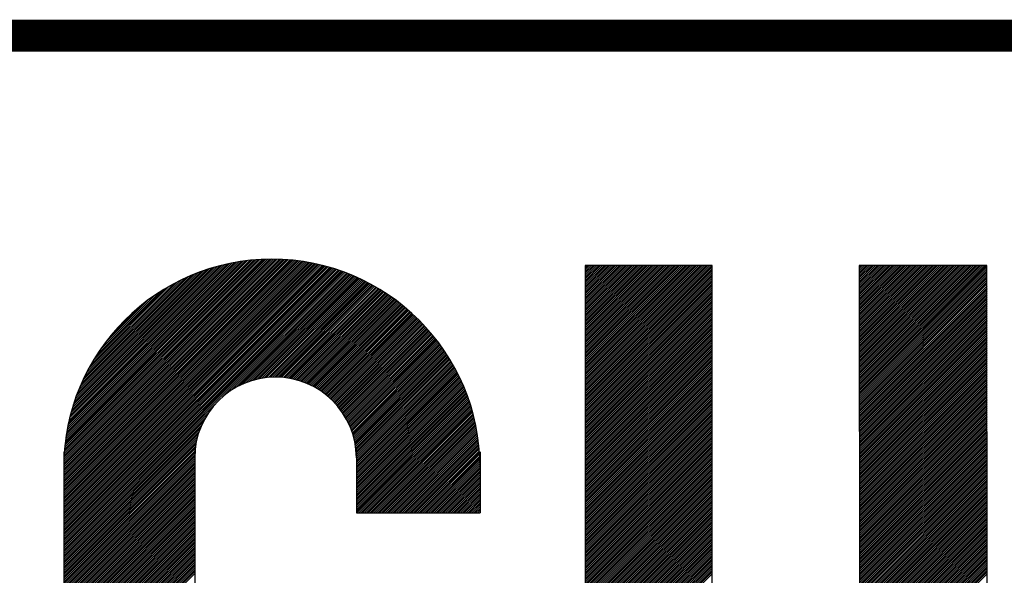
# Model space of a CAD drawing. Extents: x 505983 to 506833, y 3261825 to 3262779.
# Drawn here: x 506559 to 506560, y 3262358 to 3262359 of the extents above; entities that cross this region are included whole.
import ezdxf

# ---------------------------------------------------------------- set-up
doc = ezdxf.new("R2010")
doc.units = 0
doc.header["$LTSCALE"] = 0.5
doc.layers.get('0').update_dxf_attribs({"linetype": 'CONTINUOUS'})
doc.layers.add('TK', color=4, linetype='CONTINUOUS')

# ---------------------------------------------------------------- blocks, each defined once
blk = doc.blocks.new('GHLOGO')
at = {"layer": 'TK', "color": 253, "linetype": 'Continuous'}
for p, q in [((-185.4, 1184.8), (198.4, 1568.6)), ((-185.4, 1181.3), (201.9, 1568.6)), ((-185.4, 1177.8), (205.4, 1568.6)), ((-185.4, 1174.2), (208.9, 1568.6)), ((-185.4, 1170.7), (212.3, 1568.5)), ((-185.4, 1167.2), (215.7, 1568.4)), ((-185.4, 1163.7), (219.1, 1568.3)), ((-185.4, 1160.2), (222.5, 1568.1)), ((-185.4, 1156.7), (225.8, 1567.9)), ((-185.4, 1153.2), (229.1, 1567.7)), ((-185.4, 1149.7), (232.3, 1567.5)), ((-185.4, 1146.2), (235.6, 1567.2)), ((-185.4, 1142.7), (238.8, 1566.9)), ((-185.4, 1139.2), (242, 1566.6)), ((-185.4, 1135.7), (245.2, 1566.2)), ((-185.4, 1132.2), (248.3, 1565.9)), ((-185.4, 1128.6), (251.4, 1565.5)), ((-185.4, 1125.1), (254.5, 1565.1)), ((-185.4, 1121.6), (257.6, 1564.7)), ((-185.4, 1118.1), (260.7, 1564.2)), ((-185.4, 1114.6), (263.7, 1563.7)), ((-185.4, 1111.1), (266.7, 1563.2)), ((-185.4, 1107.6), (269.7, 1562.7)), ((-185.4, 1104.1), (272.7, 1562.2)), ((-185.4, 1100.6), (275.6, 1561.6)), ((-185.4, 1097.1), (278.6, 1561.1)), ((-185.4, 1093.6), (281.5, 1560.5)), ((-185.4, 1090.1), (284.4, 1559.9)), ((-185.4, 1086.6), (287.2, 1559.2)), ((-185.3, 1191.9), (191.2, 1568.5)), ((-185.3, 1188.4), (194.8, 1568.5)), ((-185.1, 1195.6), (187.6, 1568.3)), ((-185, 1199.2), (184, 1568.2)), ((-184.8, 1202.9), (180.2, 1568)), ((-184.6, 1206.7), (176.5, 1567.7)), ((-184.3, 1210.5), (172.7, 1567.5)), ((-184, 1214.3), (168.9, 1567.2)), ((-183.6, 1218.1), (165, 1566.8)), ((-183.2, 1222.1), (161.1, 1566.4)), ((-182.8, 1226), (157.2, 1566)), ((-182.3, 1230), (153.2, 1565.5)), ((-181.7, 1234), (149.1, 1564.9)), ((-181.2, 1238.1), (145, 1564.4)), ((-180.5, 1242.3), (140.9, 1563.7)), ((-179.8, 1246.5), (136.7, 1563)), ((-179.1, 1250.8), (132.4, 1562.2)), ((-178.2, 1255.1), (128.1, 1561.4)), ((-177.4, 1259.5), (123.7, 1560.5)), ((-176.4, 1264), (119.2, 1559.6)), ((-185.4, 1083), (290.1, 1558.6)), ((-185.4, 1079.5), (292.9, 1557.9)), ((-185.4, 1076), (295.8, 1557.2)), ((-185.4, 1072.5), (298.6, 1556.5)), ((-185.4, 1069), (301.3, 1555.8)), ((-185.4, 1065.5), (304.1, 1555)), ((-185.4, 1062), (306.9, 1554.3)), ((-185.4, 1058.5), (309.6, 1553.5)), ((-185.4, 1055), (312.3, 1552.7)), ((-185.4, 1051.5), (315, 1551.9)), ((-185.4, 1048), (317.7, 1551.1)), ((-185.4, 1044.5), (320.4, 1550.2)), ((-185.4, 1040.9), (323, 1549.4)), ((-185.4, 1037.4), (325.6, 1548.5)), ((-185.4, 1033.9), (328.3, 1547.6)), ((-185.4, 1030.4), (330.9, 1546.7)), ((-185.4, 1026.9), (333.5, 1545.8)), ((-185.4, 1023.4), (336, 1544.9)), ((-185.4, 1019.9), (338.6, 1543.9)), ((-175.4, 1268.5), (114.7, 1558.6)), ((-174.3, 1273.1), (110.1, 1557.5)), ((-173.1, 1277.8), (105.4, 1556.3)), ((-171.8, 1282.5), (100.6, 1555)), ((-170.5, 1287.4), (95.8, 1553.7)), ((-169, 1292.4), (90.8, 1552.2)), ((-167.5, 1297.4), (85.7, 1550.7)), ((-165.8, 1302.6), (80.6, 1549)), ((-164, 1307.9), (75.3, 1547.2)), ((-162.1, 1313.4), (69.8, 1545.3)), ((-160, 1319), (64.2, 1543.2)), ((-157.7, 1324.7), (58.5, 1540.9)), ((110.1, 1311.9), (341.1, 1542.9)), ((125.2, 1323.5), (343.7, 1542)), ((134.5, 1329.3), (346.2, 1541)), ((786.2, 1395.2), (948, 1557)), ((786.2, 1391.7), (951.5, 1557)), ((786.2, 1388.2), (955, 1557)), ((786.2, 1384.7), (958.5, 1557)), ((786.2, 1381.2), (962, 1557)), ((786.2, 1377.6), (965.6, 1557)), ((786.2, 1374.1), (969.1, 1557)), ((786.2, 1370.6), (972.6, 1557)), ((786.2, 1367.1), (976.1, 1557)), ((786.2, 1363.6), (979.6, 1557)), ((786.2, 1360.1), (983.1, 1557)), ((786.2, 1356.6), (986.6, 1557)), ((786.2, 1353.1), (990.1, 1557)), ((786.2, 1349.6), (993.6, 1557)), ((786.2, 1346.1), (997.1, 1557)), ((786.2, 1342.6), (1000.6, 1557)), ((786.2, 1339.1), (1004.1, 1557)), ((786.2, 1335.6), (1007.6, 1557)), ((786.2, 1332), (1011.2, 1557)), ((786.2, 1328.5), (1014.7, 1557)), ((786.2, 1325), (1018.2, 1557)), ((786.2, 1321.5), (1021.7, 1557)), ((786.2, 1521.5), (821.7, 1557)), ((786.2, 1518), (825.2, 1557)), ((786.2, 1514.5), (828.7, 1557)), ((786.2, 1510.9), (832.2, 1557)), ((786.2, 1507.4), (835.8, 1557)), ((786.2, 1503.9), (839.3, 1557)), ((786.2, 1500.4), (842.8, 1557)), ((786.2, 1496.9), (846.3, 1557)), ((786.2, 1493.4), (849.8, 1557)), ((786.2, 1489.9), (853.3, 1557)), ((786.2, 1486.4), (856.8, 1557)), ((786.2, 1482.9), (860.3, 1557)), ((786.2, 1479.4), (863.8, 1557)), ((786.2, 1475.9), (867.3, 1557)), ((786.2, 1472.4), (870.8, 1557)), ((786.2, 1468.9), (874.3, 1557)), ((786.2, 1465.3), (877.9, 1557)), ((786.2, 1461.8), (881.4, 1557)), ((786.2, 1458.3), (884.9, 1557)), ((786.2, 1454.8), (888.4, 1557)), ((786.2, 1451.3), (891.9, 1557)), ((786.2, 1447.8), (895.4, 1557)), ((786.2, 1444.3), (898.9, 1557)), ((786.2, 1440.8), (902.4, 1557)), ((786.2, 1437.3), (905.9, 1557)), ((786.2, 1433.8), (909.4, 1557)), ((786.2, 1430.3), (912.9, 1557)), ((786.2, 1426.8), (916.4, 1557)), ((786.2, 1423.3), (919.9, 1557)), ((786.2, 1419.7), (923.5, 1557)), ((786.2, 1416.2), (927, 1557)), ((786.2, 1412.7), (930.5, 1557)), ((786.2, 1409.2), (934, 1557)), ((786.2, 1405.7), (937.5, 1557)), ((786.2, 1402.2), (941, 1557)), ((786.2, 1398.7), (944.5, 1557)), ((786.2, 1556.6), (786.6, 1557)), ((786.2, 1553), (790.2, 1557)), ((786.2, 1549.5), (793.7, 1557)), ((786.2, 1546), (797.2, 1557)), ((786.2, 1542.5), (800.7, 1557)), ((786.2, 1539), (804.2, 1557)), ((786.2, 1535.5), (807.7, 1557)), ((786.2, 1532), (811.2, 1557)), ((786.2, 1528.5), (814.7, 1557)), ((786.2, 1525), (818.2, 1557)), ((786.2, 1318), (1022.6, 1554.4)), ((786.2, 1314.5), (1022.6, 1550.9)), ((786.2, 1311), (1022.6, 1547.4)), ((786.2, 1307.5), (1022.6, 1543.9)), ((1296.5, 1554.7), (1298.8, 1557)), ((1296.5, 1551.2), (1302.3, 1557)), ((1296.5, 1547.7), (1305.8, 1557)), ((1296.5, 1544.2), (1309.3, 1557)), ((1296.5, 1540.7), (1312.8, 1557)), ((1296.5, 1537.2), (1316.3, 1557)), ((1296.5, 1533.7), (1319.8, 1557)), ((1296.5, 1530.2), (1323.4, 1557)), ((1296.5, 1526.7), (1326.9, 1557)), ((1296.5, 1523.2), (1330.4, 1557)), ((1296.6, 1425), (1428.6, 1557)), ((1296.6, 1421.5), (1432.1, 1557)), ((1296.6, 1418), (1435.6, 1557)), ((1296.6, 1519.7), (1333.9, 1557)), ((1296.6, 1516.2), (1337.4, 1557)), ((1296.6, 1512.6), (1340.9, 1557)), ((1296.6, 1509.1), (1344.4, 1557)), ((1296.6, 1505.6), (1347.9, 1557)), ((1296.6, 1502.1), (1351.4, 1557)), ((1296.6, 1498.6), (1354.9, 1557)), ((1296.6, 1495.1), (1358.4, 1557)), ((1296.6, 1491.6), (1361.9, 1557)), ((1296.6, 1488.1), (1365.5, 1557)), ((1296.6, 1484.6), (1369, 1557)), ((1296.6, 1481.1), (1372.5, 1557)), ((1296.6, 1477.6), (1376, 1557)), ((1296.6, 1474.1), (1379.5, 1557)), ((1296.6, 1470.6), (1383, 1557)), ((1296.6, 1467.1), (1386.5, 1557)), ((1296.6, 1463.6), (1390, 1557)), ((1296.6, 1460.1), (1393.5, 1557)), ((1296.6, 1456.6), (1397, 1557)), ((1296.6, 1453.1), (1400.5, 1557)), ((1296.6, 1449.6), (1404, 1557)), ((1296.6, 1446.1), (1407.5, 1557)), ((1296.6, 1442.6), (1411.1, 1557)), ((1296.6, 1439.1), (1414.6, 1557)), ((1296.6, 1435.5), (1418.1, 1557)), ((1296.6, 1432), (1421.6, 1557)), ((1296.6, 1428.5), (1425.1, 1557)), ((1296.7, 1414.5), (1439.1, 1557)), ((1296.7, 1411), (1442.6, 1557)), ((1296.7, 1407.5), (1446.1, 1557)), ((1296.7, 1404), (1449.6, 1557)), ((1296.7, 1400.5), (1453.2, 1557)), ((1296.7, 1397), (1456.7, 1557)), ((1296.7, 1393.5), (1460.2, 1557)), ((1296.7, 1390), (1463.7, 1557)), ((1296.7, 1386.5), (1467.2, 1557)), ((1296.7, 1383), (1470.7, 1557)), ((1296.7, 1379.5), (1474.2, 1557)), ((1296.7, 1376), (1477.7, 1557)), ((1296.7, 1372.5), (1481.2, 1557)), ((1296.7, 1369), (1484.7, 1557)), ((1296.7, 1365.5), (1488.2, 1557)), ((1296.7, 1362), (1491.7, 1557)), ((1296.7, 1358.4), (1495.2, 1557)), ((1296.7, 1354.9), (1498.8, 1557)), ((1296.7, 1351.4), (1502.3, 1557)), ((1296.7, 1347.9), (1505.8, 1557)), ((1296.7, 1344.4), (1509.3, 1557)), ((1296.7, 1340.9), (1512.8, 1557)), ((1296.7, 1337.4), (1516.3, 1557)), ((1296.7, 1333.9), (1519.8, 1557)), ((1296.7, 1330.4), (1523.3, 1557)), ((1296.7, 1326.9), (1526.8, 1557)), ((1296.7, 1323.4), (1530.3, 1557)), ((1296.7, 1319.9), (1533.8, 1557)), ((1296.7, 1316.4), (1534.5, 1554.2)), ((1296.7, 1312.9), (1534.5, 1550.7)), ((1296.7, 1309.4), (1534.5, 1547.2)), ((1296.8, 1305.9), (1534.5, 1543.7)), ((-155.3, 1330.7), (52.5, 1538.5)), ((-152.7, 1336.8), (46.4, 1535.9)), ((-149.8, 1343.2), (40, 1533)), ((-146.6, 1349.8), (33.4, 1529.8)), ((-143.2, 1356.8), (26.4, 1526.4)), ((-139.3, 1364.2), (19, 1522.5)), ((142, 1333.3), (348.7, 1540)), ((148.6, 1336.4), (351.2, 1538.9)), ((154.6, 1338.9), (353.6, 1537.9)), ((160.2, 1340.9), (356.1, 1536.9)), ((165.4, 1342.6), (358.5, 1535.8)), ((170.3, 1344), (361, 1534.7)), ((175, 1345.2), (363.4, 1533.6)), ((179.4, 1346.2), (365.8, 1532.5)), ((183.8, 1347), (368.2, 1531.4)), ((187.9, 1347.6), (370.5, 1530.3)), ((191.9, 1348.2), (372.9, 1529.1)), ((195.9, 1348.6), (375.3, 1528)), ((199.7, 1348.8), (377.6, 1526.8)), ((203.4, 1349), (379.9, 1525.6)), ((207, 1349.1), (382.2, 1524.4)), ((210.5, 1349.1), (384.5, 1523.2)), ((786.2, 1304), (1022.6, 1540.4)), ((786.2, 1300.5), (1022.6, 1536.9)), ((786.2, 1297), (1022.6, 1533.4)), ((786.2, 1293.5), (1022.6, 1529.9)), ((786.2, 1290), (1022.6, 1526.4)), ((786.2, 1286.4), (1022.6, 1522.9)), ((1296.8, 1302.4), (1534.5, 1540.2)), ((1296.8, 1298.9), (1534.5, 1536.7)), ((1296.8, 1295.4), (1534.5, 1533.1)), ((1296.8, 1291.9), (1534.5, 1529.6)), ((1296.8, 1288.4), (1534.5, 1526.1)), ((1296.8, 1284.8), (1534.5, 1522.6)), ((-135, 1372), (11.2, 1518.2)), ((-130.1, 1380.4), (2.8, 1513.3)), ((-124.4, 1389.6), (-6.4, 1507.6)), ((213.9, 1349.1), (386.8, 1522)), ((217.3, 1348.9), (389.1, 1520.7)), ((220.6, 1348.7), (391.3, 1519.5)), ((223.8, 1348.4), (393.6, 1518.2)), ((227, 1348.1), (395.8, 1516.9)), ((230.1, 1347.7), (398, 1515.7)), ((233.1, 1347.2), (400.2, 1514.4)), ((236.1, 1346.7), (402.4, 1513)), ((239.1, 1346.2), (404.6, 1511.7)), ((242, 1345.6), (406.8, 1510.4)), ((244.8, 1344.9), (408.9, 1509)), ((247.6, 1344.2), (411.1, 1507.7)), ((250.4, 1343.4), (413.2, 1506.3)), ((253.1, 1342.6), (415.4, 1504.9)), ((786.2, 1282.9), (1022.6, 1519.4)), ((786.2, 1279.4), (1022.6, 1515.9)), ((786.2, 1275.9), (1022.6, 1512.4)), ((786.2, 1272.4), (1022.6, 1508.8)), ((786.2, 1268.9), (1022.6, 1505.3)), ((1296.8, 1281.3), (1534.6, 1519.1)), ((1296.8, 1277.8), (1534.6, 1515.6)), ((1296.8, 1274.3), (1534.6, 1512.1)), ((1296.8, 1270.8), (1534.6, 1508.6)), ((1296.8, 1267.3), (1534.6, 1505.1)), ((-117.5, 1400), (-16.8, 1500.7)), ((-108.8, 1412.3), (-29.1, 1492)), ((255.7, 1341.8), (417.5, 1503.5)), ((258.4, 1340.9), (419.6, 1502.1)), ((261, 1340), (421.6, 1500.7)), ((263.5, 1339), (423.7, 1499.3)), ((266, 1338), (425.8, 1497.8)), ((268.5, 1337), (427.8, 1496.4)), ((270.9, 1335.9), (429.9, 1494.9)), ((273.3, 1334.8), (431.9, 1493.4)), ((275.7, 1333.7), (433.9, 1491.9)), ((278, 1332.5), (435.9, 1490.4)), ((280.3, 1331.3), (437.9, 1488.9)), ((282.6, 1330.1), (439.9, 1487.4)), ((284.8, 1328.8), (441.9, 1485.8)), ((786.2, 1265.4), (1022.6, 1501.8)), ((786.2, 1261.9), (1022.6, 1498.3)), ((786.2, 1258.4), (1022.6, 1494.8)), ((786.2, 1254.9), (1022.6, 1491.3)), ((786.2, 1251.4), (1022.6, 1487.8)), ((1296.8, 1263.8), (1534.6, 1501.6)), ((1296.8, 1260.3), (1534.6, 1498.1)), ((1296.8, 1256.8), (1534.6, 1494.6)), ((1296.8, 1253.3), (1534.6, 1491.1)), ((1296.8, 1249.8), (1534.6, 1487.6)), ((-95.9, 1428.7), (-45.5, 1479)), ((287, 1327.5), (443.8, 1484.3)), ((289.2, 1326.2), (445.8, 1482.7)), ((291.4, 1324.8), (447.7, 1481.2)), ((293.5, 1323.4), (449.6, 1479.6)), ((295.5, 1322), (451.6, 1478)), ((297.6, 1320.5), (453.5, 1476.4)), ((299.6, 1319), (455.4, 1474.8)), ((301.6, 1317.5), (457.2, 1473.1)), ((303.6, 1315.9), (459.1, 1471.5)), ((305.5, 1314.4), (461, 1469.8)), ((307.4, 1312.8), (462.8, 1468.2)), ((786.2, 1247.9), (1022.6, 1484.3)), ((786.2, 1244.3), (1022.6, 1480.8)), ((786.2, 1240.8), (1022.6, 1477.3)), ((786.2, 1237.3), (1022.6, 1473.8)), ((786.2, 1233.8), (1022.6, 1470.3)), ((1296.8, 1246.3), (1534.6, 1484.1)), ((1296.8, 1242.8), (1534.6, 1480.5)), ((1296.8, 1239.3), (1534.6, 1477)), ((1296.8, 1235.8), (1534.6, 1473.5)), ((1296.8, 1232.3), (1534.6, 1470)), ((309.3, 1311.1), (464.6, 1466.5)), ((311.1, 1309.5), (466.5, 1464.8)), ((312.9, 1307.8), (468.3, 1463.1)), ((314.7, 1306), (470.1, 1461.4)), ((316.5, 1304.3), (471.9, 1459.7)), ((318.2, 1302.5), (473.6, 1458)), ((319.9, 1300.7), (475.4, 1456.2)), ((321.6, 1298.9), (477.2, 1454.5)), ((323.2, 1297), (478.9, 1452.7)), ((324.8, 1295.1), (480.6, 1450.9)), ((326.4, 1293.2), (482.4, 1449.2)), ((786.2, 1230.3), (1022.6, 1466.7)), ((786.2, 1226.8), (1022.6, 1463.2)), ((786.2, 1223.3), (1022.6, 1459.7)), ((786.2, 1219.8), (1022.6, 1456.2)), ((786.2, 1216.3), (1022.6, 1452.7)), ((786.2, 1212.8), (1022.6, 1449.2)), ((1296.8, 1228.8), (1534.6, 1466.5)), ((1296.8, 1225.3), (1534.6, 1463)), ((1296.8, 1221.8), (1534.6, 1459.5)), ((1296.8, 1218.3), (1534.6, 1456)), ((1296.8, 1214.8), (1534.6, 1452.5)), ((1296.8, 1211.3), (1534.6, 1449)), ((327.9, 1291.2), (484.1, 1447.4)), ((329.5, 1289.2), (485.8, 1445.5)), ((331, 1287.2), (487.5, 1443.7)), ((332.4, 1285.2), (489.1, 1441.9)), ((333.8, 1283.1), (490.8, 1440.1)), ((335.3, 1281), (492.5, 1438.2)), ((336.6, 1278.9), (494.1, 1436.3)), ((338, 1276.7), (495.7, 1434.5)), ((339.3, 1274.5), (497.4, 1432.6)), ((340.5, 1272.3), (499, 1430.7)), ((786.2, 1209.3), (1022.6, 1445.7)), ((786.2, 1205.8), (1022.6, 1442.2)), ((786.2, 1202.3), (1022.6, 1438.7)), ((786.2, 1198.7), (1022.6, 1435.2)), ((786.2, 1195.2), (1022.6, 1431.7)), ((1296.8, 1207.7), (1534.6, 1445.5)), ((1296.8, 1204.2), (1534.6, 1442)), ((1296.9, 1200.7), (1534.6, 1438.5)), ((1296.9, 1197.2), (1534.6, 1435)), ((1296.9, 1193.7), (1534.6, 1431.5)), ((341.8, 1270), (500.6, 1428.8)), ((343, 1267.7), (502.2, 1426.8)), ((344.2, 1265.4), (503.7, 1424.9)), ((345.3, 1263), (505.3, 1423)), ((346.4, 1260.6), (506.9, 1421)), ((347.5, 1258.2), (508.4, 1419.1)), ((348.5, 1255.7), (509.9, 1417.1)), ((349.6, 1253.2), (511.4, 1415.1)), ((350.5, 1250.6), (512.9, 1413.1)), ((786.2, 1191.7), (1022.6, 1428.2)), ((786.2, 1188.2), (1022.6, 1424.7)), ((786.2, 1184.7), (1022.6, 1421.1)), ((786.2, 1181.2), (1022.6, 1417.6)), ((786.2, 1177.7), (1022.6, 1414.1)), ((1296.9, 1190.2), (1534.6, 1428)), ((1296.9, 1186.7), (1534.6, 1424.4)), ((1296.9, 1183.2), (1534.6, 1420.9)), ((1296.9, 1179.7), (1534.6, 1417.4)), ((1296.9, 1176.2), (1534.6, 1413.9)), ((351.4, 1248.1), (514.4, 1411.1)), ((352.3, 1245.4), (515.9, 1409)), ((353.2, 1242.8), (517.4, 1407)), ((354, 1240.1), (518.9, 1405)), ((354.7, 1237.3), (520.3, 1402.9)), ((355.4, 1234.5), (521.7, 1400.8)), ((356.1, 1231.7), (523.2, 1398.7)), ((356.7, 1228.8), (524.6, 1396.7)), ((357.3, 1225.9), (526, 1394.5)), ((786.2, 1174.2), (1022.6, 1410.6)), ((786.2, 1170.7), (1022.6, 1407.1)), ((786.2, 1167.2), (1022.6, 1403.6)), ((786.2, 1163.7), (1022.6, 1400.1)), ((786.2, 1160.2), (1022.6, 1396.6)), ((1296.9, 1172.7), (1534.6, 1410.4)), ((1296.9, 1169.2), (1534.6, 1406.9)), ((1296.9, 1165.7), (1534.6, 1403.4)), ((1296.9, 1162.2), (1534.6, 1399.9)), ((1296.9, 1158.7), (1534.6, 1396.4)), ((357.8, 1222.9), (527.4, 1392.4)), ((358.3, 1219.8), (528.8, 1390.3)), ((358.7, 1216.7), (530.1, 1388.2)), ((359.1, 1213.6), (531.5, 1386)), ((359.3, 1210.4), (532.8, 1383.8)), ((359.6, 1207.1), (534.1, 1381.7)), ((359.7, 1203.7), (535.5, 1379.5)), ((359.8, 1200.3), (536.8, 1377.3)), ((786.2, 1156.7), (1022.6, 1393.1)), ((786.2, 1153.1), (1022.6, 1389.6)), ((786.2, 1149.6), (1022.6, 1386.1)), ((786.2, 1146.1), (1022.6, 1382.6)), ((786.2, 1142.6), (1022.6, 1379.1)), ((1296.9, 1155.2), (1534.6, 1392.9)), ((1296.9, 1151.7), (1534.6, 1389.4)), ((1296.9, 1148.2), (1534.6, 1385.9)), ((1296.9, 1144.7), (1534.6, 1382.4)), ((1296.9, 1141.2), (1534.6, 1378.9)), ((359.8, 1196.8), (538.1, 1375)), ((359.8, 1193.3), (539.3, 1372.8)), ((359.8, 1189.8), (540.6, 1370.6)), ((359.8, 1186.3), (541.9, 1368.3)), ((359.8, 1182.8), (543.1, 1366.1)), ((359.8, 1179.3), (544.3, 1363.8)), ((359.8, 1175.7), (545.5, 1361.5)), ((359.8, 1172.2), (546.7, 1359.2)), ((786.2, 1139.1), (1022.6, 1375.5)), ((786.2, 1135.6), (1022.6, 1372)), ((786.2, 1132.1), (1022.6, 1368.5)), ((786.2, 1128.6), (1022.6, 1365)), ((786.2, 1125.1), (1022.6, 1361.5)), ((786.2, 1121.6), (1022.6, 1358)), ((1296.9, 1137.7), (1534.6, 1375.4)), ((1296.9, 1134.1), (1534.6, 1371.8)), ((1296.9, 1130.6), (1534.6, 1368.3)), ((1296.9, 1127.1), (1534.6, 1364.8)), ((1296.9, 1123.6), (1534.6, 1361.3)), ((1296.9, 1120.1), (1534.6, 1357.8)), ((359.8, 1168.7), (547.9, 1356.9)), ((359.8, 1165.2), (549.1, 1354.5)), ((359.8, 1161.7), (550.3, 1352.2)), ((359.8, 1158.2), (551.4, 1349.8)), ((359.8, 1154.7), (552.6, 1347.5)), ((359.8, 1151.2), (553.7, 1345.1)), ((359.8, 1147.7), (554.8, 1342.7)), ((359.8, 1144.2), (555.9, 1340.3)), ((786.2, 1118.1), (1022.6, 1354.5)), ((786.2, 1114.6), (1022.6, 1351)), ((786.2, 1111), (1022.6, 1347.5)), ((786.2, 1107.5), (1022.6, 1344)), ((786.2, 1104), (1022.6, 1340.5)), ((1296.9, 1116.6), (1534.6, 1354.3)), ((1296.9, 1113.1), (1534.6, 1350.8)), ((1296.9, 1109.6), (1534.6, 1347.3)), ((1296.9, 1106.1), (1534.6, 1343.8)), ((1296.9, 1102.6), (1534.6, 1340.3)), ((359.8, 1140.7), (557, 1337.8)), ((359.8, 1137.2), (558.1, 1335.4)), ((359.8, 1133.6), (559.1, 1333)), ((359.8, 1130.1), (560.2, 1330.5)), ((359.8, 1126.6), (561.2, 1328)), ((359.8, 1123.1), (562.2, 1325.5)), ((359.8, 1119.6), (563.2, 1323)), ((786.2, 1100.5), (1022.6, 1337)), ((786.2, 1097), (1022.6, 1333.4)), ((786.2, 1093.5), (1022.6, 1329.9)), ((786.2, 1090), (1022.6, 1326.4)), ((786.2, 1086.5), (1022.6, 1322.9)), ((1296.9, 1099.1), (1534.6, 1336.8)), ((1296.9, 1095.6), (1534.6, 1333.3)), ((1297, 1092.1), (1534.6, 1329.8)), ((1297, 1088.6), (1534.6, 1326.3)), ((1297, 1085.1), (1534.6, 1322.8)), ((359.8, 1116.1), (564.2, 1320.5)), ((359.8, 1112.6), (565.1, 1317.9)), ((359.8, 1109.1), (566.1, 1315.4)), ((359.8, 1105.6), (567, 1312.8)), ((359.8, 1102.1), (568, 1310.2)), ((359.8, 1098.6), (568.9, 1307.6)), ((360.9, 1096.1), (569.8, 1305)), ((364.4, 1096.1), (570.6, 1302.4)), ((786.2, 1083), (1022.6, 1319.4)), ((786.2, 1079.5), (1022.6, 1315.9)), ((786.2, 1076), (1022.6, 1312.4)), ((786.2, 1072.5), (1022.6, 1308.9)), ((786.2, 1069), (1022.6, 1305.4)), ((1297, 1081.6), (1534.6, 1319.2)), ((1297, 1078.1), (1534.6, 1315.7)), ((1297, 1074.6), (1534.6, 1312.2)), ((1297, 1071.1), (1534.6, 1308.7)), ((1297, 1067.6), (1534.6, 1305.2)), ((-185.4, 1016.4), (96, 1297.8)), ((367.9, 1096.1), (571.5, 1299.8)), ((371.4, 1096.1), (572.4, 1297.1)), ((374.9, 1096.1), (573.2, 1294.4)), ((378.4, 1096.1), (574, 1291.7)), ((381.9, 1096.1), (574.8, 1289)), ((385.4, 1096.1), (575.6, 1286.3)), ((786.2, 1065.4), (1022.6, 1301.9)), ((786.2, 1061.9), (1022.6, 1298.4)), ((786.2, 1058.4), (1022.6, 1294.9)), ((786.2, 1054.9), (1022.6, 1291.4)), ((786.2, 1051.4), (1022.6, 1287.8)), ((786.2, 1047.9), (1022.6, 1284.3)), ((1297, 1064.1), (1534.6, 1301.7)), ((1297, 1060.6), (1534.6, 1298.2)), ((1297, 1057), (1534.6, 1294.7)), ((1297, 1053.5), (1534.6, 1291.2)), ((1297, 1050), (1534.6, 1287.7)), ((1297, 1046.5), (1534.6, 1284.2)), ((-185.4, 1012.9), (84.3, 1282.6)), ((-185.4, 1009.4), (78.5, 1273.3)), ((-185.4, 1005.9), (74.5, 1265.8)), ((388.9, 1096.1), (576.3, 1283.5)), ((392.4, 1096.1), (577.1, 1280.8)), ((396, 1096.1), (577.8, 1278)), ((399.5, 1096.1), (578.5, 1275.2)), ((403, 1096.1), (579.2, 1272.4)), ((406.5, 1096.1), (579.9, 1269.6)), ((410, 1096.1), (580.6, 1266.7)), ((786.2, 1044.4), (1022.6, 1280.8)), ((786.2, 1040.9), (1022.6, 1277.3)), ((786.2, 1037.4), (1022.6, 1273.8)), ((786.2, 1033.9), (1022.6, 1270.3)), ((786.2, 1030.4), (1022.6, 1266.8)), ((1297, 1043), (1534.6, 1280.7)), ((1297, 1039.5), (1534.6, 1277.2)), ((1297, 1036), (1534.6, 1273.7)), ((1297, 1032.5), (1534.7, 1270.2)), ((1297, 1029), (1534.7, 1266.7)), ((-185.4, 1002.4), (71.4, 1259.2)), ((-185.4, 998.9), (68.9, 1253.2)), ((-185.4, 995.3), (66.9, 1247.7)), ((413.5, 1096.1), (581.2, 1263.9)), ((417, 1096.1), (581.8, 1261)), ((420.5, 1096.1), (582.4, 1258.1)), ((424, 1096.1), (583, 1255.1)), ((427.5, 1096.1), (583.6, 1252.2)), ((431, 1096.1), (584.1, 1249.2)), ((786.2, 1026.9), (1022.6, 1263.3)), ((786.2, 1023.3), (1022.6, 1259.8)), ((786.2, 1019.8), (1022.6, 1256.3)), ((786.2, 1016.3), (1022.6, 1252.8)), ((786.2, 1012.8), (1022.6, 1249.3)), ((1297, 1025.5), (1534.7, 1263.1)), ((1297, 1022), (1534.7, 1259.6)), ((1297, 1018.5), (1534.7, 1256.1)), ((1297, 1015), (1534.7, 1252.6)), ((1297, 1011.5), (1534.7, 1249.1)), ((-185.4, 991.8), (65.2, 1242.5)), ((-185.4, 988.3), (63.8, 1237.6)), ((-185.4, 984.8), (62.6, 1232.9)), ((434.5, 1096.1), (584.6, 1246.2)), ((438, 1096.1), (585.1, 1243.2)), ((441.6, 1096.1), (585.6, 1240.2)), ((445.1, 1096.1), (586.1, 1237.2)), ((448.6, 1096.1), (586.5, 1234.1)), ((452.1, 1096.1), (586.9, 1231)), ((786.2, 1009.3), (1022.6, 1245.7)), ((786.2, 1005.8), (1022.6, 1242.2)), ((786.2, 1002.3), (1022.6, 1238.7)), ((786.2, 998.8), (1022.6, 1235.2)), ((786.2, 995.3), (1022.6, 1231.7)), ((1297, 1008), (1534.7, 1245.6)), ((1297, 1004.5), (1534.7, 1242.1)), ((1297, 1001), (1534.7, 1238.6)), ((1297, 997.5), (1534.7, 1235.1)), ((1297, 994), (1534.7, 1231.6)), ((-185.4, 981.3), (61.7, 1228.4)), ((-185.4, 977.8), (60.8, 1224.1)), ((-185.4, 974.3), (60.2, 1219.9)), ((-185.4, 970.8), (59.7, 1215.9)), ((-185.4, 967.3), (59.3, 1212)), ((455.6, 1096.1), (587.3, 1227.9)), ((459.1, 1096.1), (587.7, 1224.7)), ((462.6, 1096.1), (588.1, 1221.6)), ((466.1, 1096.1), (588.4, 1218.4)), ((469.6, 1096.1), (588.7, 1215.2)), ((473.1, 1096.1), (589, 1212)), ((786.2, 991.8), (1022.6, 1228.2)), ((786.2, 988.3), (1022.6, 1224.7)), ((786.2, 984.8), (1022.6, 1221.2)), ((786.2, 981.3), (1022.6, 1217.7)), ((786.2, 977.7), (1022.6, 1214.2)), ((786.2, 974.2), (1022.6, 1210.7)), ((1297, 990.5), (1534.7, 1228.1)), ((1297.1, 987), (1534.7, 1224.6)), ((1297.1, 983.4), (1534.7, 1221.1)), ((1297.1, 979.9), (1534.7, 1217.6)), ((1297.1, 976.4), (1534.7, 1214.1)), ((1297.1, 972.9), (1534.7, 1210.5)), ((-185.4, 963.8), (59, 1208.2)), ((-185.4, 960.3), (58.8, 1204.5)), ((-185.4, 956.8), (58.7, 1200.9)), ((-185.4, 953.3), (58.7, 1197.3)), ((-185.4, 949.7), (58.7, 1193.8)), ((476.6, 1096.1), (589.2, 1208.7)), ((480.1, 1096.1), (589.4, 1205.4)), ((483.6, 1096.1), (589.6, 1202.1)), ((487.2, 1096.1), (589.8, 1198.8)), ((490.7, 1096.1), (589.9, 1195.4)), ((786.2, 970.7), (1022.6, 1207.2)), ((786.2, 967.2), (1022.6, 1203.7)), ((786.2, 963.7), (1022.6, 1200.1)), ((786.2, 960.2), (1022.6, 1196.6)), ((786.2, 956.7), (1022.6, 1193.1)), ((1297.1, 969.4), (1534.7, 1207)), ((1297.1, 965.9), (1534.7, 1203.5)), ((1297.1, 962.4), (1534.7, 1200)), ((1297.1, 958.9), (1534.7, 1196.5)), ((1297.1, 955.4), (1534.7, 1193)), ((-185.4, 946.2), (58.7, 1190.3)), ((-185.4, 942.7), (58.7, 1186.8)), ((-185.4, 939.2), (58.7, 1183.3)), ((-185.4, 935.7), (58.7, 1179.8)), ((-185.4, 932.2), (58.7, 1176.3)), ((494.2, 1096.1), (590, 1192)), ((497.7, 1096.1), (590.1, 1188.6)), ((501.2, 1096.1), (590.2, 1185.1)), ((504.7, 1096.1), (590.2, 1181.6)), ((508.2, 1096.1), (590.2, 1178.1)), ((511.7, 1096.1), (590.2, 1174.6)), ((786.2, 953.2), (1022.6, 1189.6)), ((786.2, 949.7), (1022.6, 1186.1)), ((786.2, 946.2), (1022.6, 1182.6)), ((786.2, 942.7), (1022.6, 1179.1)), ((786.2, 939.2), (1022.6, 1175.6)), ((1297.1, 951.9), (1534.7, 1189.5)), ((1297.1, 948.4), (1534.7, 1186)), ((1297.1, 944.9), (1534.7, 1182.5)), ((1297.1, 941.4), (1534.7, 1179)), ((1297.1, 937.9), (1534.7, 1175.5)), ((-185.4, 928.7), (58.7, 1172.8)), ((-185.4, 925.2), (58.7, 1169.3)), ((-185.4, 921.7), (58.7, 1165.8)), ((-185.4, 918.2), (58.7, 1162.3)), ((-185.4, 914.7), (58.7, 1158.8)), ((515.2, 1096.1), (590.2, 1171.1)), ((518.7, 1096.1), (590.2, 1167.6)), ((522.2, 1096.1), (590.2, 1164.1)), ((525.7, 1096.1), (590.2, 1160.6)), ((529.3, 1096.1), (590.2, 1157.1)), ((786.2, 935.7), (1022.6, 1172.1)), ((786.2, 932.1), (1022.6, 1168.6)), ((786.2, 928.6), (1022.6, 1165.1)), ((786.2, 925.1), (1022.6, 1161.6)), ((786.2, 921.6), (1022.6, 1158.1)), ((1297.1, 934.4), (1534.7, 1172)), ((1297.1, 930.9), (1534.7, 1168.5)), ((1297.1, 927.4), (1534.7, 1165)), ((1297.1, 923.9), (1534.7, 1161.5)), ((1297.1, 920.4), (1534.7, 1157.9)), ((-185.4, 911.2), (58.7, 1155.3)), ((-185.4, 907.6), (58.7, 1151.7)), ((-185.4, 904.1), (58.7, 1148.2)), ((-185.4, 900.6), (58.7, 1144.7)), ((-185.4, 897.1), (58.7, 1141.2)), ((-185.4, 893.6), (58.7, 1137.7)), ((532.8, 1096.1), (590.2, 1153.6)), ((536.3, 1096.1), (590.2, 1150.1)), ((539.8, 1096.1), (590.2, 1146.6)), ((543.3, 1096.1), (590.2, 1143.1)), ((546.8, 1096.1), (590.2, 1139.5)), ((786.2, 918.1), (1022.6, 1154.5)), ((786.2, 914.6), (1022.6, 1151)), ((786.2, 911.1), (1022.6, 1147.5)), ((786.2, 907.6), (1022.6, 1144)), ((786.2, 904.1), (1022.6, 1140.5)), ((1297.1, 916.9), (1534.7, 1154.4)), ((1297.1, 913.4), (1534.7, 1150.9)), ((1297.1, 909.9), (1534.7, 1147.4)), ((1297.1, 906.3), (1534.7, 1143.9)), ((1297.1, 902.8), (1534.7, 1140.4)), ((-185.4, 890.1), (58.7, 1134.2)), ((-185.4, 886.6), (58.7, 1130.7)), ((-185.4, 883.1), (58.7, 1127.2)), ((-185.4, 879.6), (58.7, 1123.7)), ((-185.4, 876.1), (58.7, 1120.2)), ((550.3, 1096.1), (590.2, 1136)), ((553.8, 1096.1), (590.2, 1132.5)), ((557.3, 1096.1), (590.2, 1129)), ((560.8, 1096.1), (590.2, 1125.5)), ((564.3, 1096.1), (590.2, 1122)), ((786.2, 900.6), (1022.6, 1137)), ((786.2, 897.1), (1022.6, 1133.5)), ((786.2, 893.6), (1022.6, 1130)), ((786.2, 890), (1022.6, 1126.5)), ((786.2, 886.5), (1022.6, 1123)), ((786.2, 883), (1022.6, 1119.5)), ((1297.1, 899.3), (1534.7, 1136.9)), ((1297.1, 895.8), (1534.7, 1133.4)), ((1297.1, 892.3), (1534.7, 1129.9)), ((1297.1, 888.8), (1534.7, 1126.4)), ((1297.1, 885.3), (1534.7, 1122.9)), ((1297.1, 881.8), (1534.7, 1119.4)), ((-185.4, 872.6), (58.7, 1116.7)), ((-185.4, 869.1), (58.7, 1113.2)), ((-185.4, 865.6), (58.7, 1109.6)), ((-185.4, 862), (58.7, 1106.1)), ((-185.4, 858.5), (58.7, 1102.6)), ((567.8, 1096.1), (590.2, 1118.5)), ((571.3, 1096.1), (590.2, 1115)), ((574.9, 1096.1), (590.2, 1111.5)), ((578.4, 1096.1), (590.2, 1108)), ((581.9, 1096.1), (590.2, 1104.5)), ((585.4, 1096.1), (590.2, 1101)), ((786.2, 879.5), (1022.6, 1116)), ((786.2, 876), (1022.6, 1112.4)), ((786.2, 872.5), (1022.6, 1108.9)), ((786.2, 869), (1022.6, 1105.4)), ((786.2, 865.5), (1022.6, 1101.9)), ((1099.2, 673.4), (1534.7, 1108.9)), ((1102.8, 673.4), (1534.7, 1105.4)), ((1106.3, 673.4), (1534.7, 1101.8)), ((1297.2, 878.3), (1534.7, 1115.9)), ((1297.2, 874.8), (1534.7, 1112.4)), ((-185.4, 855), (58.7, 1099.1)), ((-185.4, 851.5), (58.7, 1095.6)), ((-185.4, 848), (58.7, 1092.1)), ((-185.4, 844.5), (58.7, 1088.6)), ((-185.4, 841), (58.7, 1085.1)), ((588.9, 1096.1), (590.2, 1097.5)), ((786.2, 862), (1022.6, 1098.4)), ((786.2, 858.5), (1022.6, 1094.9)), ((786.2, 855), (1022.6, 1091.4)), ((786.2, 851.5), (1022.6, 1087.9)), ((786.2, 848), (1022.6, 1084.4)), ((1109.8, 673.4), (1534.7, 1098.3)), ((1113.3, 673.4), (1534.7, 1094.8)), ((1116.8, 673.4), (1534.7, 1091.3)), ((1120.3, 673.4), (1534.7, 1087.8)), ((1123.8, 673.4), (1534.7, 1084.3)), ((-185.4, 837.5), (58.7, 1081.6)), ((-185.4, 834), (58.7, 1078.1)), ((-185.4, 830.5), (58.7, 1074.6)), ((-185.4, 827), (58.7, 1071.1)), ((-185.4, 823.5), (58.7, 1067.6)), ((-185.4, 820), (58.7, 1064)), ((786.2, 844.4), (1022.6, 1080.9)), ((786.2, 840.9), (1022.6, 1077.4)), ((786.2, 837.4), (1022.6, 1073.9)), ((786.2, 833.9), (1022.6, 1070.4)), ((786.2, 830.4), (1022.6, 1066.8)), ((1127.3, 673.4), (1534.7, 1080.8)), ((1130.8, 673.4), (1534.7, 1077.3)), ((1134.3, 673.4), (1534.7, 1073.8)), ((1137.8, 673.4), (1534.7, 1070.3)), ((1141.3, 673.4), (1534.7, 1066.8)), ((-185.4, 816.4), (58.7, 1060.5)), ((-185.4, 812.9), (58.7, 1057)), ((-185.4, 809.4), (58.7, 1053.5)), ((-185.4, 805.9), (58.7, 1050)), ((-185.4, 802.4), (58.7, 1046.5)), ((786.2, 826.9), (1022.6, 1063.3)), ((786.2, 823.4), (1022.6, 1059.8)), ((786.2, 819.9), (1022.6, 1056.3)), ((786.2, 816.4), (1022.6, 1052.8)), ((786.2, 812.9), (1022.6, 1049.3)), ((786.2, 809.4), (1022.6, 1045.8)), ((1144.8, 673.4), (1534.7, 1063.3)), ((1148.4, 673.4), (1534.7, 1059.8)), ((1151.9, 673.4), (1534.7, 1056.3)), ((1155.4, 673.4), (1534.7, 1052.8)), ((1158.9, 673.4), (1534.7, 1049.2)), ((1162.4, 673.4), (1534.7, 1045.7)), ((-185.4, 798.9), (58.7, 1043)), ((-185.4, 795.4), (58.7, 1039.5)), ((-185.4, 791.9), (58.7, 1036)), ((-185.4, 788.4), (58.7, 1032.5)), ((-185.4, 784.9), (58.7, 1029)), ((786.2, 805.9), (1022.6, 1042.3)), ((786.2, 802.4), (1022.6, 1038.8)), ((786.2, 798.8), (1022.6, 1035.3)), ((786.2, 795.3), (1022.6, 1031.8)), ((786.2, 791.8), (1022.6, 1028.3)), ((1165.9, 673.4), (1534.7, 1042.2)), ((1169.4, 673.4), (1534.7, 1038.7)), ((1172.9, 673.4), (1534.7, 1035.2)), ((1176.4, 673.4), (1534.7, 1031.7)), ((1179.9, 673.4), (1534.7, 1028.2)), ((-185.4, 781.4), (58.7, 1025.5)), ((-185.4, 777.9), (58.7, 1022)), ((-185.4, 774.3), (58.7, 1018.4)), ((-185.4, 770.8), (58.7, 1014.9)), ((-185.4, 767.3), (58.7, 1011.4)), ((786.2, 788.3), (1022.6, 1024.8)), ((786.2, 784.8), (1022.6, 1021.2)), ((786.2, 781.3), (1022.6, 1017.7)), ((786.2, 777.8), (1022.6, 1014.2)), ((786.2, 774.3), (1022.6, 1010.7)), ((1183.4, 673.4), (1534.7, 1024.7)), ((1186.9, 673.4), (1534.8, 1021.2)), ((1190.5, 673.4), (1534.8, 1017.7)), ((1194, 673.4), (1534.8, 1014.2)), ((1197.5, 673.4), (1534.8, 1010.7)), ((-185.4, 763.8), (58.7, 1007.9)), ((-185.4, 760.3), (58.7, 1004.4)), ((-185.4, 756.8), (58.7, 1000.9)), ((-185.4, 753.3), (58.7, 997.4)), ((-185.4, 749.8), (58.7, 993.9)), ((786.2, 770.8), (1022.6, 1007.2)), ((786.2, 767.3), (1022.6, 1003.7)), ((786.2, 763.8), (1022.6, 1000.2)), ((786.2, 760.3), (1022.6, 996.7)), ((786.2, 756.7), (1022.6, 993.2)), ((1201, 673.4), (1534.8, 1007.2)), ((1204.5, 673.4), (1534.8, 1003.7)), ((1208, 673.4), (1534.8, 1000.2)), ((1211.5, 673.4), (1534.8, 996.6)), ((1215, 673.4), (1534.8, 993.1)), ((-185.4, 746.3), (58.7, 990.4)), ((-185.4, 742.8), (58.7, 986.9)), ((-185.4, 739.3), (58.7, 983.4)), ((786.2, 753.2), (1022.6, 989.7)), ((786.2, 749.7), (1022.6, 986.2)), ((786.2, 746.2), (1022.6, 982.7)), ((1218.5, 673.4), (1534.8, 989.6)), ((1222, 673.4), (1534.8, 986.1)), ((1225.5, 673.4), (1534.8, 982.6))]:
    blk.add_line(p, q, dxfattribs=at)
at = {"layer": 'TK', "color": 0}
for p, q in [((786.2, 1557), (786.2, -42.1)), ((1022.6, 1557), (786.2, 1557)), ((1022.6, 871.7), (1022.6, 1557)), ((1534.5, 1557), (1296.5, 1557)), ((1296.5, 1557), (1297.2, 871.7)), ((1535.2, -42.1), (1534.5, 1557)), ((58.7, 1213.4), (58.7, 309.1)), ((359.8, 1213.4), (359.8, 1096.1)), ((-185.4, 1210), (-185.4, 304.6)), ((590.2, 1210), (590.2, 1096.1)), ((359.8, 1096.1), (590.2, 1096.1))]:
    blk.add_line(p, q, dxfattribs=at)
for centre, radius in [((202.4, 1180.8), 387.8), ((209.2, 1198.6), 150.6)]:
    blk.add_arc(centre, radius, 0, 180, dxfattribs=at)
blk = doc.blocks.new('qweqwew2qewqewq')
at = {"layer": 'TK'}
blk.add_line((-2442.54, 1564.96), (25557.46, 1564.96), dxfattribs=at)
blk.add_line((-2442.54, 1564.96), (25557.46, 1564.96), dxfattribs=at)
at = {"layer": 'TK', "const_width": 25}
for points in [[(-2442.54, 1564.96), (25557.46, 1564.96)], [(-2442.54, 1564.96), (25557.46, 1564.96)], [(25557.46, 1564.96), (-2442.54, 1564.96)], [(-2442.54, 1564.96), (25557.46, 1564.96)], [(-2442.54, 1564.96), (21057.46, 1564.96)]]:
    blk.add_lwpolyline(points, dxfattribs=at)
at = {"xscale": 0.4202806707079791, "yscale": 0.4202806707079791, "zscale": 0.4202806707079791}
blk.add_blockref('GHLOGO', (209.5, 730.68), dxfattribs=at)

msp = doc.modelspace()

# ---------------------------------------------------------------- block references
at = {"xscale": 0.001, "yscale": 0.001, "zscale": 0.001}
msp.add_blockref('qweqwew2qewqewq', (506558.97788, 3262357.3198), dxfattribs=at)

doc.saveas('drawing.dxf')
